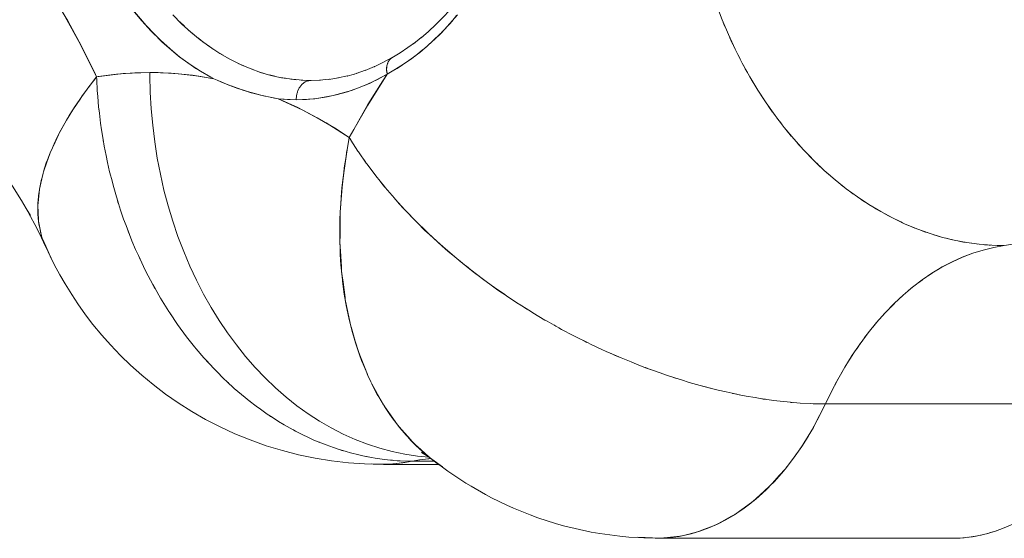
# Model space of a CAD drawing. Units: millimetres. Extents: x -2740 to 2860, y -2120 to 2180.
# Drawn here: x -709 to -683, y -372 to -359 of the extents above; entities that cross this region are included whole.
import ezdxf

# ---------------------------------------------------------------- set-up
doc = ezdxf.new("R2010")
doc.units = ezdxf.units.MM
doc.layers.add('EF-Climbing Hut-Rocks', color=7, linetype='Continuous', lineweight=5)
doc.layers.add('Working-None', color=7, linetype='Continuous', lineweight=5)

# ---------------------------------------------------------------- blocks, each defined once
blk = doc.blocks.new('Group')
at = {"layer": 'EF-Climbing Hut-Rocks', "color": 7, "linetype": 'Continuous', "lineweight": 5, "transparency": 33554687}
for p, q in [((-764.444, -388.663), (-764.322, -388.778)), ((-764.205, -388.885), (-764.08, -388.991)), ((-763.96, -389.09), (-763.832, -389.188)), ((-763.709, -389.278), (-763.579, -389.368)), ((-763.453, -389.449), (-763.32, -389.53)), ((-763.193, -389.603), (-763.058, -389.675)), ((-762.929, -389.74), (-762.792, -389.802)), ((-762.661, -389.858), (-762.522, -389.911)), ((-759.025, -389.678), (-759.023, -389.677)), ((-765.871, -390.003), (-765.869, -390.005)), ((-762.391, -389.958), (-762.25, -390.002)), ((-762.117, -390.04), (-761.976, -390.074)), ((-761.842, -390.103), (-761.699, -390.128)), ((-759.925, -390.031), (-759.924, -390.031)), ((-761.565, -390.148), (-761.406, -390.164)), ((-761.293, -390.174), (-761.041, -390.182)), ((-761.044, -390.183), (-761.043, -390.183)), ((-761.027, -390.182), (-760.792, -390.174)), ((-749.604, -390.183), (-749.604, -390.183)), ((-767.714, -391.852), (-767.707, -391.852)), ((-767.83, -392.127), (-767.828, -392.128)), ((-767.83, -392.127), (-767.828, -392.128)), ((-760.13, -392.142), (-760.127, -392.143)), ((-760.129, -392.139), (-760.126, -392.14)), ((-756.979, -395.03), (-756.974, -395.039)), ((-745.05, -395.261), (-744.932, -395.181)), ((-745.302, -395.441), (-745.185, -395.353)), ((-745.548, -395.638), (-745.433, -395.541)), ((-746.023, -396.08), (-745.913, -395.967)), ((-745.789, -395.851), (-745.676, -395.746)), ((-760.095, -396.179), (-760.086, -396.179)), ((-746.251, -396.324), (-746.143, -396.204)), ((-746.471, -396.583), (-746.367, -396.455)), ((-746.684, -396.857), (-746.583, -396.722)), ((-746.89, -397.144), (-746.792, -397.002)), ((-747.087, -397.445), (-746.993, -397.297)), ((-747.276, -397.759), (-747.186, -397.604)), ((-759.488, -398.004), (-759.487, -398.005)), ((-747.455, -398.085), (-747.37, -397.924)), ((-747.701, -398.578), (-740.041, -398.578)), ((-748.063, -399.269), (-748.061, -399.27)), ((-748.063, -399.269), (-748.061, -399.27)), ((-758.226, -399.74), (-758.204, -399.761)), ((-758.038, -399.905), (-758.028, -399.908)), ((-758.031, -399.91), (-758.021, -399.915)), ((-758.015, -399.923), (-758.007, -399.928)), ((-757.99, -399.944), (-757.987, -399.946)), ((-748.666, -400.162), (-748.661, -400.164)), ((-752.113, -402.065), (-752.02, -402.062))]:
    blk.add_line(p, q, dxfattribs=at)
at = {"layer": 'EF-Climbing Hut-Rocks', "color": 7, "linetype": 'Continuous', "lineweight": 5, "transparency": 33554687, "flags": 128}
for points in [[(-767.454, -388.453), (-767.014, -389.253), (-766.601, -390.092), (-766.555, -390.085), (-766.081, -390.021), (-765.606, -389.985), (-765.218, -389.976), (-765.217, -390.055), (-765.208, -390.486), (-765.184, -390.917), (-765.145, -391.346), (-765.093, -391.773), (-765.027, -392.196), (-764.946, -392.615), (-764.852, -393.029), (-764.744, -393.437), (-764.623, -393.839), (-764.489, -394.234), (-764.341, -394.621), (-764.181, -394.999), (-764.009, -395.367), (-763.825, -395.726), (-763.629, -396.074), (-763.421, -396.411), (-763.203, -396.735), (-762.974, -397.047), (-762.735, -397.346), (-762.486, -397.631), (-762.229, -397.902), (-761.962, -398.158), (-761.687, -398.398), (-761.405, -398.623), (-761.115, -398.832), (-760.819, -399.024), (-760.516, -399.2), (-760.209, -399.358), (-759.896, -399.499), (-759.579, -399.622), (-759.258, -399.727), (-758.933, -399.813), (-758.607, -399.882), (-758.278, -399.932), (-757.978, -399.96), (-758.278, -399.932), (-758.607, -399.882), (-758.933, -399.813), (-759.258, -399.727), (-759.579, -399.622), (-759.896, -399.499), (-760.209, -399.358), (-760.516, -399.2), (-760.819, -399.024), (-761.115, -398.832), (-761.405, -398.623), (-761.687, -398.398), (-761.962, -398.158), (-762.229, -397.902), (-762.486, -397.631), (-762.735, -397.346), (-762.974, -397.047), (-763.203, -396.735), (-763.421, -396.411), (-763.629, -396.074), (-763.825, -395.726), (-764.009, -395.367), (-764.181, -394.999), (-764.341, -394.621), (-764.489, -394.234), (-764.623, -393.839), (-764.744, -393.437), (-764.852, -393.029), (-764.946, -392.615), (-765.027, -392.196), (-765.093, -391.773), (-765.145, -391.346), (-765.184, -390.917), (-765.208, -390.486), (-765.217, -390.055), (-765.218, -389.976), (-765.002, -389.979), (-764.476, -390.009), (-763.952, -390.073), (-763.558, -390.143), (-763.431, -390.197), (-763.17, -390.306), (-763.111, -390.327), (-762.92, -390.394), (-762.783, -390.443), (-762.405, -390.55), (-762.4, -390.551), (-762.346, -390.563), (-762.013, -390.636), (-761.891, -390.657), (-761.937, -390.649), (-761.983, -390.64), (-762.224, -390.593), (-762.241, -390.59), (-762.51, -390.522), (-762.588, -390.502), (-762.794, -390.438), (-762.933, -390.394), (-763.077, -390.34), (-763.276, -390.265), (-763.358, -390.23), (-763.473, -390.18), (-763.558, -390.143), (-763.636, -390.102), (-763.908, -389.945), (-764.175, -389.77), (-764.437, -389.577), (-764.694, -389.367), (-764.945, -389.14), (-765.189, -388.896), (-765.426, -388.637), (-765.656, -388.361)], [(-764.626, -388.482), (-764.394, -388.714), (-764.155, -388.93), (-763.911, -389.13), (-763.661, -389.314), (-763.406, -389.48), (-763.147, -389.63), (-762.885, -389.762), (-762.618, -389.876), (-762.349, -389.973), (-762.078, -390.051), (-761.804, -390.112), (-761.529, -390.154), (-761.254, -390.177), (-761.041, -390.182)], [(-766.601, -390.092), (-765.91, -390.005), (-765.218, -389.976), (-764.663, -389.995), (-764.11, -390.05), (-763.558, -390.143), (-764.026, -389.871), (-764.475, -389.55), (-764.906, -389.18), (-765.318, -388.76), (-765.711, -388.292)], [(-757.245, -388.477), (-757.441, -388.709), (-757.66, -388.944), (-757.682, -388.966), (-757.877, -389.158), (-758.034, -389.298), (-758.097, -389.355), (-758.153, -389.4), (-758.324, -389.538), (-758.56, -389.71), (-758.667, -389.78), (-758.809, -389.872), (-758.942, -389.949), (-759.065, -390.021), (-759.177, -390.191), (-759.563, -390.809), (-759.931, -391.452), (-760.046, -391.665), (-760.65, -391.281), (-761.265, -390.945), (-761.891, -390.657), (-761.423, -390.683), (-761.423, -390.661), (-761.422, -390.639), (-761.42, -390.617), (-761.417, -390.596), (-761.414, -390.574), (-761.41, -390.553), (-761.405, -390.532), (-761.4, -390.512), (-761.394, -390.491), (-761.387, -390.471), (-761.38, -390.452), (-761.372, -390.433), (-761.363, -390.414), (-761.354, -390.396), (-761.344, -390.378), (-761.334, -390.361), (-761.323, -390.345), (-761.311, -390.329), (-761.299, -390.314), (-761.286, -390.299), (-761.273, -390.286), (-761.26, -390.273), (-761.246, -390.261), (-761.232, -390.25), (-761.217, -390.239), (-761.202, -390.229), (-761.187, -390.221), (-761.171, -390.213), (-761.155, -390.206), (-761.139, -390.2), (-761.123, -390.194), (-761.107, -390.19), (-761.09, -390.187), (-761.074, -390.184), (-761.057, -390.183), (-761.04, -390.183)], [(-742.784, -394.423), (-743.062, -394.47), (-743.388, -394.461), (-743.714, -394.435), (-744.04, -394.39), (-744.365, -394.327), (-744.689, -394.247), (-745.011, -394.149), (-745.33, -394.034), (-745.647, -393.902), (-745.96, -393.752), (-746.268, -393.586), (-746.572, -393.404), (-746.871, -393.206), (-747.164, -392.992), (-747.45, -392.762), (-747.729, -392.518), (-748.002, -392.26), (-748.266, -391.987), (-748.522, -391.701), (-748.769, -391.402), (-749.007, -391.091), (-749.235, -390.767), (-749.453, -390.433), (-749.661, -390.088), (-749.858, -389.732), (-750.043, -389.368), (-750.217, -388.994), (-750.379, -388.613), (-750.529, -388.224)], [(-767.722, -388.005), (-767.349, -388.636), (-766.994, -389.292), (-766.658, -389.97), (-766.601, -390.092), (-766.639, -390.141), (-766.802, -390.351), (-766.846, -390.412), (-766.985, -390.603), (-767.038, -390.681), (-767.156, -390.854), (-767.216, -390.948), (-767.314, -391.102), (-767.379, -391.212), (-767.458, -391.348), (-767.526, -391.475), (-767.588, -391.59), (-767.658, -391.734), (-767.704, -391.83), (-767.773, -391.989), (-767.807, -392.065), (-767.873, -392.24), (-767.895, -392.297), (-767.956, -392.487), (-767.968, -392.524), (-768.023, -392.729), (-768.028, -392.746), (-768.073, -392.962), (-768.104, -393.173), (-768.106, -393.196), (-768.121, -393.378), (-768.121, -393.42), (-768.121, -393.427)], [(-760.046, -391.665), (-759.57, -390.822), (-759.065, -390.021), (-758.977, -389.972), (-758.85, -389.893), (-758.639, -389.763), (-758.637, -389.761), (-758.428, -389.611), (-758.309, -389.526), (-758.221, -389.454), (-758.018, -389.286), (-757.99, -389.262), (-757.822, -389.103), (-757.682, -388.971), (-757.63, -388.914), (-757.443, -388.713), (-757.389, -388.654), (-757.264, -388.5)], [(-758.187, -389.074), (-758.133, -389.032), (-758.187, -389.074), (-757.994, -388.91), (-757.806, -388.735), (-757.623, -388.551), (-757.444, -388.358), (-757.623, -388.551), (-757.806, -388.735), (-757.994, -388.91), (-758.187, -389.074)], [(-750.35, -388.682), (-750.322, -388.751), (-750.27, -388.869)], [(-764.009, -389.052), (-764.008, -389.053), (-764.008, -389.053)], [(-758.383, -389.229), (-758.185, -389.073), (-758.383, -389.229), (-758.329, -389.186), (-758.383, -389.229)], [(-750.184, -389.066), (-750.153, -389.136), (-750.099, -389.249)], [(-763.762, -389.241), (-763.757, -389.246), (-763.753, -389.248)], [(-758.928, -389.589), (-758.948, -389.598), (-758.727, -389.464), (-758.527, -389.33), (-758.331, -389.188), (-758.527, -389.33), (-758.727, -389.464), (-758.948, -389.598), (-758.984, -389.633), (-759.013, -389.661), (-759.03, -389.688), (-759.037, -389.699), (-759.059, -389.761), (-759.071, -389.796), (-759.075, -389.842), (-759.08, -389.905), (-759.077, -389.929), (-759.065, -390.021), (-759.524, -390.259), (-759.99, -390.444), (-760.461, -390.577), (-760.939, -390.656), (-761.423, -390.683), (-761.156, -390.674), (-760.888, -390.649), (-760.622, -390.608), (-760.357, -390.551), (-760.093, -390.477), (-759.832, -390.387), (-759.573, -390.28), (-759.317, -390.158), (-759.065, -390.021), (-759.069, -390), (-759.073, -389.98), (-759.076, -389.959), (-759.078, -389.939), (-759.08, -389.919), (-759.081, -389.899), (-759.081, -389.88), (-759.08, -389.86), (-759.078, -389.841), (-759.076, -389.823), (-759.073, -389.804), (-759.069, -389.786), (-759.065, -389.769), (-759.06, -389.752), (-759.054, -389.735), (-759.047, -389.719), (-759.04, -389.704), (-759.032, -389.689), (-759.023, -389.675), (-759.014, -389.662), (-759.004, -389.649), (-758.993, -389.637), (-758.982, -389.625), (-758.97, -389.615), (-758.958, -389.605), (-758.945, -389.596), (-758.932, -389.588), (-758.918, -389.58)], [(-759.173, -389.719), (-759.159, -389.712), (-759.173, -389.719), (-758.932, -389.588), (-759.173, -389.719)], [(-750.006, -389.441), (-749.971, -389.513), (-749.915, -389.62)], [(-759.636, -389.923), (-759.621, -389.917), (-759.636, -389.923), (-759.393, -389.823), (-759.636, -389.923)], [(-759.404, -389.829), (-759.389, -389.822), (-759.404, -389.829), (-759.161, -389.713), (-759.404, -389.829)], [(-749.816, -389.807), (-749.778, -389.88), (-749.72, -389.981)], [(-757.932, -399.994), (-757.989, -399.999), (-758.226, -400.03), (-758.414, -400.065), (-758.474, -400.064), (-758.732, -400.057), (-758.805, -400.051), (-759.053, -400.031), (-759.137, -400.019), (-759.375, -399.987), (-759.469, -399.97), (-759.696, -399.927), (-759.801, -399.901), (-760.016, -399.849), (-760.13, -399.815), (-760.334, -399.755), (-760.458, -399.711), (-760.65, -399.643), (-760.784, -399.588), (-760.963, -399.515), (-761.106, -399.448), (-761.273, -399.37), (-761.424, -399.291), (-761.578, -399.21), (-761.738, -399.116), (-761.88, -399.033), (-762.046, -398.925), (-762.176, -398.841), (-762.35, -398.717), (-762.466, -398.634), (-762.646, -398.493), (-762.751, -398.412), (-762.936, -398.254), (-763.029, -398.175), (-763.219, -397.999), (-763.299, -397.924), (-763.493, -397.729), (-763.562, -397.66), (-763.759, -397.446), (-763.817, -397.383), (-764.016, -397.148), (-764.063, -397.092), (-764.264, -396.837), (-764.498, -396.518), (-764.5, -396.515), (-764.702, -396.217), (-764.726, -396.179), (-764.898, -395.906), (-764.941, -395.832), (-765.084, -395.585), (-765.144, -395.474), (-765.262, -395.255), (-765.336, -395.106), (-765.429, -394.917), (-765.515, -394.729), (-765.587, -394.571), (-765.682, -394.343), (-765.75, -394.179), (-765.836, -393.949), (-765.899, -393.779), (-765.976, -393.548), (-766.034, -393.375), (-766.103, -393.141), (-766.155, -392.965), (-766.217, -392.727), (-766.262, -392.552), (-766.316, -392.309), (-766.355, -392.134), (-766.401, -391.887), (-766.433, -391.714), (-766.472, -391.461), (-766.498, -391.292), (-766.528, -391.032), (-766.547, -390.868), (-766.569, -390.602), (-766.582, -390.444), (-766.597, -390.171), (-766.601, -390.092), (-766.817, -390.379), (-766.973, -390.586), (-767.025, -390.665), (-767.212, -390.949), (-767.31, -391.096), (-767.385, -391.231), (-767.542, -391.51), (-767.59, -391.597), (-767.676, -391.785), (-767.802, -392.059), (-767.813, -392.084), (-767.897, -392.326), (-767.976, -392.555), (-767.985, -392.591), (-768.043, -392.848), (-768.079, -393.004), (-768.089, -393.101), (-768.113, -393.349), (-768.122, -393.433), (-768.115, -393.589), (-768.104, -393.826), (-768.104, -393.839), (-768.06, -394.05), (-768.024, -394.221), (-768.008, -394.273), (-768.002, -394.29), (-767.919, -394.48), (-767.801, -394.74), (-767.696, -394.963), (-767.549, -395.23), (-767.418, -395.465), (-767.245, -395.74), (-767.085, -395.984), (-766.886, -396.264), (-766.695, -396.514), (-766.465, -396.793), (-766.241, -397.047), (-765.98, -397.32), (-765.721, -397.572), (-765.429, -397.833), (-765.136, -398.076), (-764.813, -398.321), (-764.486, -398.55), (-764.134, -398.77), (-763.776, -398.979), (-763.399, -399.17), (-763.013, -399.353), (-762.615, -399.508), (-762.205, -399.662), (-761.778, -399.783), (-761.365, -399.896), (-760.928, -399.983), (-760.51, -400.053), (-760.07, -400.105), (-759.655, -400.13), (-759.427, -400.139), (-759.475, -400.133)], [(-760.581, -390.155), (-760.564, -390.153), (-760.581, -390.155), (-760.331, -390.117), (-760.581, -390.155)], [(-760.343, -390.119), (-760.327, -390.116), (-760.343, -390.119), (-760.095, -390.065), (-760.343, -390.119)], [(-760.106, -390.069), (-760.09, -390.064), (-760.106, -390.069), (-759.86, -389.999), (-760.106, -390.069)], [(-759.871, -390.003), (-759.855, -389.998), (-759.871, -390.003), (-759.625, -389.919), (-759.871, -390.003)], [(-757.626, -400.209), (-757.908, -400.007), (-757.491, -400.323), (-757.366, -400.406), (-757.028, -400.631), (-756.887, -400.715), (-756.518, -400.927), (-756.361, -401.01), (-755.961, -401.206), (-755.786, -401.285), (-755.353, -401.458), (-755.161, -401.531), (-754.696, -401.676), (-754.489, -401.74), (-753.778, -401.903), (-753.554, -401.939), (-753.035, -402.013), (-753.554, -401.939), (-753.778, -401.903), (-754.489, -401.74), (-754.696, -401.676), (-755.161, -401.531), (-755.353, -401.458), (-755.786, -401.285), (-755.961, -401.206), (-756.361, -401.01), (-756.518, -400.927), (-756.887, -400.715), (-757.028, -400.631), (-757.366, -400.406), (-757.491, -400.323), (-757.908, -400.007), (-757.963, -399.967), (-758.188, -399.764), (-758.404, -399.567), (-758.453, -399.512), (-758.694, -399.237), (-758.799, -399.117), (-758.918, -398.948), (-759.128, -398.649), (-759.154, -398.612), (-759.312, -398.328), (-759.462, -398.059), (-759.488, -398.004), (-759.566, -397.839), (-759.637, -397.659), (-759.776, -397.309), (-759.811, -397.218), (-759.892, -396.945), (-760.001, -396.578), (-760.006, -396.561), (-760.082, -396.196), (-760.151, -395.866), (-760.158, -395.814), (-760.209, -395.419), (-760.246, -395.139), (-760.252, -395.022), (-760.275, -394.616), (-760.289, -394.381), (-760.287, -394.207), (-760.282, -393.792), (-760.28, -393.6), (-760.262, -393.373), (-760.23, -392.95), (-760.218, -392.799), (-760.18, -392.523), (-760.12, -392.095), (-760.105, -391.984), (-760.046, -391.665), (-760.386, -391.442), (-760.878, -391.15), (-761.377, -390.889), (-761.882, -390.661), (-761.891, -390.657), (-761.647, -390.677), (-761.423, -390.683), (-761.423, -390.679), (-761.423, -390.657), (-761.421, -390.635), (-761.42, -390.614), (-761.417, -390.593), (-761.414, -390.572), (-761.41, -390.551), (-761.405, -390.53), (-761.399, -390.509), (-761.393, -390.489), (-761.387, -390.47), (-761.379, -390.45), (-761.371, -390.431), (-761.363, -390.413), (-761.353, -390.395), (-761.344, -390.378), (-761.333, -390.361), (-761.322, -390.345), (-761.311, -390.329), (-761.299, -390.314), (-761.287, -390.3), (-761.274, -390.286), (-761.26, -390.273), (-761.247, -390.261), (-761.233, -390.25), (-761.218, -390.24), (-761.203, -390.23), (-761.188, -390.221), (-761.173, -390.213), (-761.157, -390.206), (-761.141, -390.2), (-761.125, -390.195), (-761.109, -390.191), (-761.093, -390.187), (-761.076, -390.185), (-761.06, -390.183), (-761.058, -390.183)], [(-761.057, -390.183), (-760.804, -390.175), (-761.057, -390.183)], [(-760.819, -390.177), (-760.802, -390.175), (-760.819, -390.177), (-760.567, -390.153), (-760.819, -390.177)], [(-749.615, -390.163), (-749.573, -390.237), (-749.514, -390.333)], [(-749.404, -390.509), (-749.357, -390.584), (-749.296, -390.673)], [(-749.181, -390.844), (-749.13, -390.919), (-749.069, -391.003)], [(-766.544, -390.9), (-766.542, -390.919), (-766.536, -390.963)], [(-748.949, -391.167), (-748.893, -391.242), (-748.832, -391.32)], [(-748.706, -391.478), (-748.647, -391.553), (-748.585, -391.625)], [(-766.433, -391.715), (-766.429, -391.741), (-766.419, -391.793)], [(-760.06, -391.741), (-760.046, -391.665), (-760.011, -391.723), (-760.005, -391.732), (-759.822, -392.017), (-759.808, -392.037), (-759.607, -392.327), (-759.59, -392.349), (-759.378, -392.634), (-759.358, -392.659), (-759.134, -392.939), (-759.113, -392.965), (-758.876, -393.242), (-758.854, -393.267), (-758.604, -393.541), (-758.582, -393.565), (-758.32, -393.836), (-758.297, -393.858), (-758.052, -394.098), (-758.001, -394.146), (-757.776, -394.355), (-757.694, -394.428), (-757.492, -394.607), (-757.377, -394.704), (-757.199, -394.854), (-757.049, -394.974), (-757.011, -395.005), (-756.899, -395.095), (-756.713, -395.237), (-756.592, -395.33), (-756.368, -395.493), (-756.279, -395.558), (-756.016, -395.741), (-755.962, -395.778), (-755.656, -395.98), (-755.644, -395.989), (-755.324, -396.19), (-755.29, -396.211), (-754.973, -396.4), (-754.917, -396.432), (-754.61, -396.605), (-754.54, -396.642), (-754.242, -396.801), (-754.158, -396.843), (-753.87, -396.987), (-753.772, -397.034), (-753.496, -397.164), (-753.384, -397.214), (-753.12, -397.332), (-752.994, -397.384), (-752.742, -397.489), (-752.602, -397.544), (-752.363, -397.637), (-752.211, -397.692), (-751.985, -397.774), (-751.819, -397.829), (-751.607, -397.901), (-751.429, -397.956), (-751.231, -398.017), (-751.041, -398.071), (-750.856, -398.123), (-750.656, -398.174), (-750.485, -398.218), (-750.275, -398.266), (-750.117, -398.302), (-749.897, -398.346), (-749.754, -398.375), (-749.525, -398.414), (-749.395, -398.437), (-749.158, -398.471), (-749.042, -398.488), (-748.798, -398.516), (-748.695, -398.527), (-748.445, -398.548), (-748.355, -398.556), (-748.099, -398.569), (-748.022, -398.573), (-747.762, -398.577), (-747.701, -398.578), (-748.001, -399.165), (-748.012, -399.185), (-748.333, -399.707), (-748.357, -399.746), (-748.513, -399.956), (-748.695, -400.202), (-748.737, -400.258), (-748.888, -400.426), (-749.083, -400.644), (-749.147, -400.715), (-749.287, -400.843), (-749.495, -401.032), (-749.581, -401.11), (-749.709, -401.202), (-749.928, -401.36), (-750.034, -401.437), (-750.15, -401.501), (-750.377, -401.627), (-750.504, -401.697), (-750.607, -401.738), (-750.84, -401.83), (-750.992, -401.891), (-751.075, -401.911), (-751.313, -401.97), (-751.49, -402.014), (-751.552, -402.02), (-751.792, -402.044), (-751.993, -402.064), (-752.566, -402.038), (-752.032, -402.062), (-751.993, -402.064), (-752.566, -402.038), (-752.032, -402.062)], [(-748.454, -391.776), (-748.39, -391.851), (-748.329, -391.917)], [(-759.566, -397.839), (-759.567, -397.836), (-759.586, -397.792), (-759.691, -397.544), (-759.718, -397.475), (-759.792, -397.277), (-759.836, -397.146), (-759.887, -396.993), (-759.941, -396.807), (-759.974, -396.694), (-760.033, -396.459), (-760.052, -396.384), (-760.111, -396.101), (-760.12, -396.063), (-760.177, -395.732), (-760.223, -395.393), (-760.226, -395.36), (-760.258, -395.045), (-760.262, -394.978), (-760.281, -394.691), (-760.284, -394.589), (-760.293, -394.329), (-760.293, -394.195), (-760.293, -393.962), (-760.288, -393.795), (-760.282, -393.612), (-760.281, -393.59), (-760.269, -393.39), (-760.258, -393.213), (-760.237, -392.982), (-760.223, -392.832), (-760.191, -392.571), (-760.176, -392.449), (-760.132, -392.157), (-760.118, -392.062), (-760.108, -392.005)], [(-748.194, -392.061), (-748.126, -392.135), (-748.064, -392.195)], [(-759.673, -392.232), (-759.639, -392.283), (-759.615, -392.315)], [(-747.925, -392.332), (-747.852, -392.404), (-747.791, -392.459)], [(-769.034, -392.57), (-768.891, -392.774), (-769.034, -392.57), (-768.783, -392.928), (-768.543, -393.302), (-768.424, -393.504), (-768.543, -393.302), (-768.783, -392.928), (-769.034, -392.57)], [(-766.274, -392.499), (-766.263, -392.551), (-766.248, -392.605)], [(-747.648, -392.589), (-747.571, -392.659), (-747.511, -392.709)], [(-759.254, -392.789), (-759.176, -392.892), (-759.123, -392.953), (-759.091, -392.99)], [(-747.364, -392.831), (-747.282, -392.899), (-747.223, -392.944)], [(-747.073, -393.058), (-746.987, -393.123), (-746.929, -393.163)], [(-768.121, -393.434), (-768.123, -393.576), (-768.12, -393.638), (-768.112, -393.766), (-768.104, -393.83)], [(-766.07, -393.252), (-766.045, -393.346), (-766.031, -393.385)], [(-758.802, -393.323), (-758.661, -393.487), (-758.573, -393.576), (-758.373, -393.782)], [(-746.776, -393.269), (-746.686, -393.331), (-746.629, -393.366)], [(-768.424, -393.503), (-768.313, -393.692), (-768.424, -393.503), (-768.2, -393.917), (-768.03, -394.261), (-768.2, -393.917), (-768.424, -393.503)], [(-746.473, -393.464), (-746.378, -393.523), (-746.324, -393.553)], [(-746.164, -393.642), (-746.066, -393.697), (-746.013, -393.723)], [(-768.103, -393.84), (-768.102, -393.849), (-768.088, -393.95), (-768.067, -394.052), (-768.052, -394.124), (-768.027, -394.208)], [(-758.303, -393.853), (-758.276, -393.88), (-758.096, -394.065), (-757.969, -394.181), (-757.645, -394.475), (-757.486, -394.621), (-757.31, -394.764), (-756.962, -395.049), (-756.834, -395.153), (-756.599, -395.325), (-756.227, -395.597), (-756.145, -395.658), (-755.979, -395.766)], [(-745.851, -393.804), (-745.749, -393.855), (-745.698, -393.877)], [(-745.534, -393.949), (-745.428, -393.995), (-745.38, -394.013)], [(-768.007, -394.273), (-767.997, -394.309), (-767.947, -394.436), (-767.93, -394.478), (-768.072, -394.169), (-767.987, -394.346), (-768.072, -394.169), (-767.93, -394.478), (-767.862, -394.615), (-767.846, -394.647)], [(-765.809, -394.02), (-765.775, -394.118), (-765.756, -394.163)], [(-745.214, -394.076), (-745.104, -394.117), (-745.058, -394.132)], [(-744.89, -394.186), (-744.777, -394.222), (-744.733, -394.233)], [(-744.564, -394.278), (-744.448, -394.308), (-744.407, -394.317)], [(-744.237, -394.352), (-744.117, -394.377), (-744.079, -394.382)], [(-743.908, -394.408), (-743.786, -394.426), (-743.75, -394.43)], [(-743.578, -394.446), (-743.454, -394.457), (-743.421, -394.459)], [(-767.919, -394.48), (-767.852, -394.634), (-767.696, -394.963), (-767.549, -395.23), (-767.418, -395.465), (-767.245, -395.74), (-767.085, -395.984), (-766.886, -396.264), (-766.695, -396.514), (-766.465, -396.793), (-766.241, -397.047), (-765.98, -397.32), (-765.721, -397.572), (-765.429, -397.833), (-765.136, -398.076), (-764.813, -398.321), (-764.486, -398.55), (-764.134, -398.77), (-763.776, -398.979), (-763.399, -399.17), (-763.013, -399.353), (-762.615, -399.508), (-762.205, -399.662), (-761.778, -399.783), (-761.365, -399.896), (-760.928, -399.983), (-760.51, -400.053), (-760.07, -400.105), (-759.655, -400.13), (-759.427, -400.139), (-759.222, -400.138), (-758.919, -400.136), (-758.817, -400.122), (-758.414, -400.065), (-757.838, -400.065)], [(-767.843, -394.648), (-767.852, -394.634), (-767.696, -394.963), (-767.784, -394.774), (-767.696, -394.963), (-767.801, -394.74), (-767.919, -394.48), (-767.855, -394.62)], [(-747.545, -398.256), (-747.701, -398.578), (-747.555, -398.275), (-747.38, -397.941), (-747.196, -397.62), (-747.003, -397.311), (-746.802, -397.015), (-746.592, -396.733), (-746.375, -396.465), (-746.151, -396.212), (-745.92, -395.974), (-745.683, -395.752), (-745.44, -395.547), (-745.191, -395.357), (-744.938, -395.184), (-744.679, -395.029), (-744.417, -394.891), (-744.151, -394.771), (-743.882, -394.668), (-743.611, -394.584), (-743.337, -394.518), (-743.062, -394.47), (-743.122, -394.47), (-743.249, -394.465)], [(-744.794, -395.098), (-744.67, -395.024), (-744.409, -394.887), (-744.145, -394.768), (-743.878, -394.667), (-743.608, -394.583), (-743.336, -394.518), (-743.062, -394.47)], [(-765.49, -394.784), (-765.456, -394.864), (-765.436, -394.902)], [(-756.97, -395.038), (-756.967, -395.042), (-756.965, -395.046)], [(-765.105, -395.546), (-765.089, -395.577), (-765.081, -395.591)], [(-764.681, -396.247), (-764.679, -396.251), (-764.674, -396.259)], [(-755.53, -396.06), (-755.443, -396.118), (-755.425, -396.13), (-755.366, -396.164)], [(-754.744, -396.529), (-754.69, -396.561), (-754.657, -396.578)], [(-754.004, -396.92), (-753.929, -396.96), (-753.887, -396.979)], [(-753.26, -397.269), (-753.154, -397.318), (-753.069, -397.353)], [(-763.759, -397.446), (-763.741, -397.467), (-763.718, -397.491)], [(-752.495, -397.585), (-752.381, -397.632), (-752.37, -397.636), (-752.243, -397.68)], [(-763.24, -397.98), (-763.217, -398.003), (-763.181, -398.034)], [(-751.706, -397.867), (-751.589, -397.908), (-751.46, -397.946)], [(-759.461, -398.06), (-759.46, -398.063), (-759.442, -398.097), (-759.32, -398.33), (-759.285, -398.389), (-759.162, -398.598), (-759.158, -398.604)], [(-750.911, -398.107), (-750.81, -398.137), (-750.68, -398.168)], [(-762.692, -398.458), (-762.685, -398.464), (-762.663, -398.482), (-762.619, -398.515)], [(-750.112, -398.303), (-750.048, -398.318), (-750.001, -398.326), (-749.94, -398.338)], [(-749.351, -398.443), (-749.314, -398.45), (-749.258, -398.457)], [(-748.618, -398.534), (-748.596, -398.536), (-748.591, -398.537), (-748.565, -398.538)], [(-759.14, -398.631), (-759.116, -398.668), (-758.994, -398.853), (-758.935, -398.934), (-758.815, -399.097), (-758.804, -399.111)], [(-752.408, -402.048), (-752.346, -402.055), (-752.113, -402.065), (-744.452, -402.065), (-744.219, -402.059), (-743.985, -402.037), (-743.753, -402), (-743.522, -401.947), (-743.292, -401.879), (-743.065, -401.795), (-742.84, -401.697)], [(-748.353, -399.738), (-748.311, -399.678), (-748.147, -399.419), (-747.991, -399.149), (-747.842, -398.868), (-747.701, -398.578), (-747.907, -398.576), (-747.938, -398.574)], [(-762.114, -398.881), (-762.086, -398.902), (-762.042, -398.928)], [(-761.514, -399.243), (-761.486, -399.26), (-761.443, -399.281)], [(-758.787, -399.131), (-758.742, -399.186), (-758.625, -399.328), (-758.582, -399.375), (-758.537, -399.424), (-758.425, -399.546), (-758.54, -399.422), (-758.425, -399.546), (-758.336, -399.639), (-758.215, -399.751), (-758.118, -399.84), (-757.994, -399.943), (-757.964, -399.967), (-757.994, -399.943), (-757.968, -399.963)], [(-760.898, -399.541), (-760.868, -399.556), (-760.84, -399.566), (-760.823, -399.572)], [(-758.54, -399.422), (-758.421, -399.548), (-758.508, -399.456)], [(-758.034, -399.908), (-757.981, -399.952), (-758.118, -399.84), (-758.336, -399.639), (-758.425, -399.546), (-758.409, -399.562)], [(-760.264, -399.775), (-760.238, -399.785), (-760.2, -399.794)], [(-758.336, -399.639), (-758.396, -399.575), (-758.336, -399.639), (-758.215, -399.751), (-758.093, -399.857), (-757.994, -399.943), (-758.118, -399.84), (-758.215, -399.751), (-758.32, -399.648), (-758.392, -399.578)], [(-748.728, -400.246), (-748.659, -400.162), (-748.482, -399.926), (-748.358, -399.746)], [(-759.62, -399.941), (-759.605, -399.945), (-759.582, -399.948)], [(-759.159, -400.147), (-758.91, -400.136), (-758.661, -400.109), (-758.414, -400.065), (-758.214, -400.029)], [(-758.982, -400.036), (-758.963, -400.039), (-758.924, -400.041)], [(-758.178, -399.832), (-758.11, -399.87), (-758.178, -399.832), (-758.064, -399.9), (-758.178, -399.832)], [(-758.173, -399.827), (-758.067, -399.894), (-758.173, -399.827), (-758.007, -399.938), (-758.173, -399.827)], [(-758.17, -399.843), (-758.126, -399.864), (-758.17, -399.843), (-758.094, -399.883), (-758.17, -399.843)], [(-758.154, -399.829), (-757.994, -399.943), (-758.154, -399.829), (-757.889, -400.026), (-758.154, -399.829)], [(-758.149, -399.857), (-758.119, -399.869), (-758.149, -399.857), (-758.098, -399.88), (-758.149, -399.857)], [(-758.116, -399.875), (-758.095, -399.882), (-758.116, -399.875), (-758.09, -399.885), (-758.116, -399.875)], [(-758.045, -399.898), (-758.036, -399.902), (-758.045, -399.898)], [(-758.045, -399.899), (-758.034, -399.903), (-758.045, -399.899)], [(-758.038, -399.905), (-758.026, -399.91), (-758.038, -399.905)], [(-758.024, -399.916), (-758.013, -399.922), (-758.024, -399.916)], [(-758.008, -400.001), (-757.986, -399.998), (-757.932, -399.994)], [(-758.002, -399.934), (-757.995, -399.939), (-758.002, -399.934)], [(-757.956, -399.972), (-757.855, -400.051), (-757.764, -400.121), (-757.889, -400.026), (-757.963, -399.968), (-757.889, -400.026), (-757.764, -400.121), (-757.697, -400.167)], [(-757.889, -400.026), (-757.95, -399.976), (-757.938, -399.986)], [(-759.425, -400.139), (-759.409, -400.141), (-759.159, -400.147), (-757.726, -400.147)], [(-749.13, -400.696), (-749.033, -400.598), (-748.843, -400.386), (-748.747, -400.27)], [(-749.558, -401.089), (-749.43, -400.982), (-749.229, -400.796), (-749.162, -400.729)], [(-750.025, -401.43), (-749.846, -401.311), (-749.635, -401.153), (-749.597, -401.121)], [(-751.477, -402.01), (-751.413, -402), (-751.182, -401.947), (-750.953, -401.879), (-750.726, -401.795), (-750.501, -401.697), (-750.279, -401.583), (-750.061, -401.454), (-750.039, -401.439)], [(-743.257, -401.866), (-743.221, -401.854), (-743.137, -401.822)], [(-753.035, -402.013), (-752.802, -402.034), (-752.042, -402.061), (-752.802, -402.034), (-753.035, -402.013)], [(-751.967, -402.061), (-751.879, -402.059), (-751.646, -402.037), (-751.509, -402.016)], [(-744.432, -402.064), (-744.325, -402.065), (-744.228, -402.059)], [(-744.202, -402.057), (-744.104, -402.051), (-744.007, -402.039)], [(-743.965, -402.034), (-743.885, -402.024), (-743.789, -402.006)], [(-743.726, -401.994), (-743.665, -401.982), (-743.576, -401.96)], [(-743.488, -401.937), (-743.444, -401.926), (-743.363, -401.9)]]:
    blk.add_lwpolyline(points, dxfattribs=at)

msp = doc.modelspace()

# ---------------------------------------------------------------- block references
at = {"layer": 'Working-None'}
msp.add_blockref('Group', (60, 30), dxfattribs=at)

doc.saveas('drawing.dxf')
